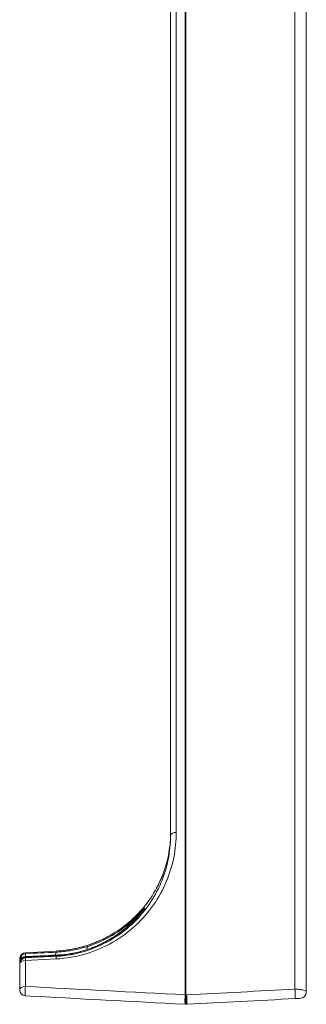
# Model space of a CAD drawing. Units: millimetres. Extents: x 39490 to 45806, y 4189 to 6542.
# Drawn here: x 41172 to 41267, y 5423 to 5749 of the extents above; entities that cross this region are included whole.
import ezdxf

# ---------------------------------------------------------------- set-up
doc = ezdxf.new("R2010")
doc.units = ezdxf.units.MM

msp = doc.modelspace()

# ---------------------------------------------------------------- linework, layer by layer
at = {"color": 0, "linetype": 'Continuous', "lineweight": 0, "extrusion": (0, 1, 0)}
for p, q in [((41263.42, 5428.23), (41263.42, 5858.851)), ((41267.211, 5857.052), (41267.211, 5427.204)), ((41222.211, 5479.072), (41222.211, 5828.725)), ((41224.106, 5829.64), (41224.106, 5480.171)), ((41227.106, 5426.361), (41227.106, 5829.713)), ((41227.315, 5829.713), (41227.315, 5426.361)), ((41184.303, 5440.845), (41174.105, 5440.305)), ((41184.304, 5440.845), (41174.106, 5440.304)), ((41174.106, 5440.304), (41174.106, 5439.977)), ((41184.304, 5440.488), (41184.304, 5440.845)), ((41184.304, 5439.17), (41184.304, 5439.41)), ((41172.211, 5437.98), (41172.211, 5438.308)), ((41172.211, 5436.675), (41172.211, 5436.856)), ((41172.211, 5436.675), (41172.211, 5436.596)), ((41172.211, 5428.012), (41172.211, 5436.596)), ((41174.106, 5438.593), (41184.304, 5439.127)), ((41174.106, 5438.853), (41174.106, 5438.672)), ((41184.304, 5438.25), (41174.106, 5437.716)), ((41174.106, 5437.716), (41174.106, 5429.137)), ((41227.315, 5426.361), (41227.525, 5426.35)), ((41227.315, 5423.226), (41227.106, 5423.237))]:
    msp.add_line(p, q, dxfattribs=at)
at = {"color": 0, "linetype": 'Continuous', "lineweight": 0, "extrusion": (0, 0, -1)}
for centre, start, end in [((-41174.211, 5438.308), 0, 86.96773), ((-41174.211, 5436.856), 0, 86.96851), ((-41227.42, 5425.223), 267, 273)]:
    msp.add_arc(centre, 2, start, end, dxfattribs=at)
at = {"color": 0, "linetype": 'Continuous', "lineweight": 0}
for centre, start, end in [((41174.211, 5436.596), 93, 180), ((41174.211, 5428.012), 180, 267), ((41265.211, 5427.204), 273, 0)]:
    msp.add_arc(centre, 2, start, end, dxfattribs=at)
at = {"color": 0, "linetype": 'Continuous', "lineweight": 0, "extrusion": (0, 0, -1)}
for centre, major_axis, ratio, start_param, end_param in [((41224.211, 5479.072), (-2, 0), 0.550161, 0, 1.5184364), ((41174.211, 5438.308), (-2, 0), 0.9997004, 0, 1.5184364), ((41160.284, 5437.728), (-69.619, -3.915), 0.0215122, 1.7718657, 1.9242611), ((41156.667, 5439.613), (75.22, 3.595), 0.0217297, -5.0875774, -4.9453166), ((41184.409, 5438.491), (-0.096, 1.998), 0.1665707, -1.0246798, -0.0247929), ((41195.475, 5440.524), (-0.617, 1.903), 0.3262345, -1.0092321, -0.0245716), ((41195.475, 5440.524), (-0.617, 1.903), 0.3262345, -1.0102421, -1.0095351), ((41174.211, 5437.98), (-2, 0), 0.5107245, 0, 1.5239863), ((41174.211, 5436.856), (-2, 0), 0.9997004, 0, 1.5184364), ((41174.211, 5436.675), (-2, 0), 0.7837196, -0.0223457, 0), ((41174.211, 5436.675), (-0.098, 1.998), 0.1443131, -0.2857813, -0.0247051), ((41174.211, 5436.596), (-0.105, 1.997), 0.0277456, -0.9738074, 0), ((41174.211, 5436.856), (-0.106, 1.997), 0.0218353, 0, 0.0244523), ((41174.211, 5428.012), (-2, 0), 0.5632095, 0, 1.5184364), ((41174.211, 5428.012), (-0.105, -1.997), 0.0985267, 0, 2.1638885), ((41227.211, 5425.234), (-0.105, -1.997), 0.027608, -2.1718907, 0), ((41227.42, 5425.223), (-0.105, -1.997), 0.027608, -2.1718922, 0), ((41226.553, 5425.269), (0.811, -1.706), 0.0000035, -0.0000008, 0.0000146), ((41226.553, 5425.269), (-2, 0), 0.7861299, -2.1441688, -2.1437812)]:
    msp.add_ellipse(centre, major_axis=major_axis, ratio=ratio, start_param=start_param, end_param=end_param, dxfattribs=at)
at = {"color": 0, "linetype": 'Continuous', "lineweight": 0}
for centre, major_axis, ratio, start_param, end_param in [((41224.211, 5477.815), (2, 0), 0.7724692, -1.7143101, -1.714158), ((41198.389, 5440.658), (-0.787, 1.839), 0.3695105, -0.0243117, -0.0011867), ((41174.211, 5437.98), (-2, 0), 0.9997004, -1.5184364, 0), ((41174.211, 5437.98), (-0.104, 1.997), 0.0236442, 0.0244533, 1.0333586), ((41174.211, 5438.308), (-0.106, 1.997), 0.0223932, -0.0244526, 0), ((41163.188, 5437.993), (62.523, 3.341), 0.0068638, 1.2298209, 1.3947233), ((41184.409, 5437.413), (-0.113, 1.997), 0.1589642, -0.0247614, -0.0004664), ((41184.409, 5438.848), (-0.106, 1.997), 0.0223932, -0.0244526, -0.0012053), ((41174.211, 5436.675), (-2, 0), 0.9997004, -1.5184364, 0), ((41174.211, 5436.596), (-2, 0), 0.5609522, -1.5184364, 0), ((41184.409, 5437.173), (-0.098, 1.998), 0.1442289, 0.0247048, 0.2090968), ((41184.409, 5437.13), (-0.105, 1.997), 0.0277481, 0, 0.9738818), ((41174.211, 5428.012), (-0.204, -1.564), 0.0000313, 0.0000015, 0.0001007), ((41227.211, 5425.234), (-0.105, -1.997), 0.0986903, -2.1652633, 0), ((41227.211, 5425.234), (-2, 0), 0.5643521, -1.6231562, -1.5184364), ((41227.42, 5425.223), (0.105, -1.997), 0.0986904, 0, 2.1652648), ((41263.315, 5427.104), (0.105, -1.997), 0.0985796, 0, 2.1643333)]:
    msp.add_ellipse(centre, major_axis=major_axis, ratio=ratio, start_param=start_param, end_param=end_param, dxfattribs=at)
for points, knots in [([(41224.106, 5480.171), (41224.106, 5477.396), (41223.273, 5469.056), (41217.723, 5455.628), (41206.307, 5444.8), (41194.229, 5439.57), (41187.624, 5438.424), (41184.304, 5438.25)], [0, 0, 0, 0, 0.9977017, 2.993105, 4.9885084, 5.9862101, 6.9839117, 6.9839117, 6.9839117, 6.9839117]), ([(41222.211, 5479.944), (41222.211, 5475.014), (41220.793, 5467.556), (41215.794, 5458.189), (41210.369, 5451.723), (41203.192, 5446.211), (41194.329, 5442.222), (41187.656, 5441.022), (41184.304, 5440.845)], [-7.4039398, -7.4039398, -7.4039398, -7.4039398, -5.2885284, -4.2308227, -3.173117, -2.1154114, -1.0577057, 0, 0, 0, 0]), ([(41184.304, 5439.127), (41187.466, 5439.293), (41190.611, 5439.839), (41193.622, 5440.735), (41196.632, 5441.631), (41199.507, 5442.877), (41202.149, 5444.396), (41207.432, 5447.434), (41211.786, 5451.557), (41215.013, 5456.182), (41218.241, 5460.807), (41220.363, 5465.921), (41221.42, 5471.159), (41221.949, 5473.778), (41222.211, 5476.428), (41222.211, 5479.072)], [-6.9839117, -6.9839117, -6.9839117, -6.9839117, -5.9862101, -5.9862101, -5.9862101, -4.9885084, -4.9885084, -4.9885084, -2.993105, -2.993105, -2.993105, -0.9977017, -0.9977017, -0.9977017, 0, 0, 0, 0]), ([(41217.393, 5461.34), (41217.915, 5462.282), (41218.391, 5463.237), (41219.018, 5464.631), (41219.204, 5465.065), (41219.381, 5465.5)], [45.1225398, 45.1225398, 45.1225398, 45.1225398, 49.284412, 49.284412, 51.1532855, 51.1532855, 51.1532855, 51.1532855]), ([(41194.843, 5442.421), (41197.417, 5443.254), (41202.281, 5445.405), (41207.862, 5449.285), (41211.03, 5452.305), (41212.609, 5454.006), (41213.41, 5454.92), (41213.743, 5455.276), (41213.453, 5454.841), (41212.961, 5454.194), (41212.329, 5453.405), (41211.327, 5452.239), (41210, 5450.851), (41207.833, 5448.798), (41204.046, 5445.772), (41200.063, 5443.551), (41197.618, 5442.503)], [-6.3118785, -6.3118785, -6.3118785, -6.3118785, -5.4101816, -4.5084846, -3.8322119, -3.6067877, -3.3062221, -3.0056564, -2.7050908, -2.554808, -2.4045251, -2.1039595, -1.8033939, -1.5779696, -0.9016969, 0, 0, 0, 0]), ([(41197.602, 5442.497), (41199.158, 5443.163), (41200.647, 5443.92), (41203.461, 5445.568), (41204.791, 5446.467), (41207.258, 5448.345), (41208.399, 5449.33), (41210.383, 5451.229), (41211.247, 5452.155), (41212.536, 5453.651), (41213.024, 5454.273), (41213.385, 5454.762), (41213.455, 5454.863), (41213.47, 5454.886), (41213.471, 5454.887), (41213.471, 5454.887)], [0, 0, 0, 0, 5.5035373, 5.5035373, 11.045899, 11.045899, 16.6217242, 16.6217242, 21.9109528, 21.9109528, 26.3430484, 26.3430484, 27.9302602, 27.9302602, 28.0776259, 28.0776259, 28.0776259, 28.0776259]), ([(41206.556, 5448.904), (41207.853, 5449.879), (41209.067, 5450.915), (41210.883, 5452.655), (41211.542, 5453.334), (41212.169, 5454.027)], [25.035045, 25.035045, 25.035045, 25.035045, 30.5276927, 30.5276927, 33.8983401, 33.8983401, 33.8983401, 33.8983401]), ([(41184.303, 5440.845), (41185.903, 5440.93), (41187.505, 5441.111), (41190.665, 5441.656), (41192.234, 5442.022), (41195.299, 5442.929), (41196.803, 5443.476), (41199.725, 5444.73), (41201.147, 5445.446), (41202.778, 5446.385), (41203.056, 5446.55), (41203.332, 5446.718)], [0, 0, 0, 0, 4.8074754, 4.8074754, 9.6599299, 9.6599299, 14.593359, 14.593359, 19.6561876, 19.6561876, 20.7134318, 20.7134318, 20.7134318, 20.7134318]), ([(41184.296, 5439.41), (41185.767, 5439.493), (41187.251, 5439.657), (41190.34, 5440.174), (41191.953, 5440.548), (41194.93, 5441.441), (41196.319, 5441.947), (41197.602, 5442.497)], [0, 0, 0, 0, 4.4801371, 4.4801371, 9.4387917, 9.4387917, 13.9867954, 13.9867954, 13.9867954, 13.9867954]), ([(41197.618, 5442.503), (41195.911, 5441.772), (41194.053, 5441.128), (41192.138, 5440.63), (41189.585, 5439.966), (41186.931, 5439.558), (41184.304, 5439.41)], [0, 0, 0, 0, 0.6294573, 0.6294573, 0.6294573, 1.4687336, 1.4687336, 1.4687336, 1.4687336]), ([(41174.105, 5438.853), (41176.737, 5438.992), (41179.37, 5439.135), (41182.755, 5439.323), (41183.527, 5439.366), (41184.296, 5439.41)], [0.0001268, 0.0001268, 0.0001268, 0.0001268, 7.9097194, 7.9097194, 10.2521992, 10.2521992, 10.2521992, 10.2521992]), ([(41184.304, 5440.488), (41185.853, 5440.562), (41189.458, 5440.946), (41192.957, 5441.81), (41194.843, 5442.421)], [-1.1561726, -1.1561726, -1.1561726, -1.1561726, -0.6606701, 0, 0, 0, 0]), ([(41172.211, 5436.856), (41172.211, 5436.872), (41172.211, 5437.136), (41172.211, 5437.536), (41172.211, 5437.98)], [0.14447266, 0.14447266, 0.14447266, 0.14447266, 0.15502619, 0.31005239, 0.31005239, 0.31005239, 0.31005239]), ([(41263.42, 5428.23), (41264.067, 5428.237), (41264.688, 5428.199), (41265.212, 5428.127), (41265.736, 5428.056), (41266.165, 5427.952), (41266.487, 5427.832), (41266.969, 5427.65), (41267.211, 5427.431), (41267.211, 5427.204)], [-0.34166369, -0.34166369, -0.34166369, -0.34166369, -0.24404549, -0.24404549, -0.24404549, -0.1464273, -0.1464273, -0.1464273, 0, 0, 0, 0]), ([(41265.315, 5425.207), (41265.315, 5425.207), (41265.113, 5425.196), (41264.364, 5425.157), (41263.743, 5425.124), (41263.42, 5425.107)], [0, 0, 0, 0, 0.1464273, 0.24404549, 0.34166369, 0.34166369, 0.34166369, 0.34166369])]:
    msp.add_open_spline(points, degree=3, knots=knots, dxfattribs=at)
for points in [[(41204.421, 5445.805), (41204.948, 5446.157), (41205.461, 5446.518), (41205.959, 5446.886)], [(41187.856, 5439.768), (41186.608, 5439.664), (41185.344, 5439.579), (41184.074, 5439.515)], [(41184.304, 5439.17), (41186.791, 5439.291), (41189.216, 5439.642), (41191.521, 5440.172)], [(41187.885, 5439.77), (41187.878, 5439.77), (41187.871, 5439.769), (41187.865, 5439.769)], [(41174.098, 5438.669), (41174.098, 5438.669), (41174.098, 5438.669), (41174.098, 5438.669)], [(41174.106, 5438.672), (41177.505, 5438.838), (41180.905, 5439.004), (41184.304, 5439.17)], [(41174.117, 5439.001), (41174.113, 5438.948), (41174.11, 5438.899), (41174.107, 5438.853)], [(41174.106, 5429.137), (41191.773, 5428.212), (41209.44, 5427.286), (41227.106, 5426.361)], [(41227.525, 5426.35), (41239.49, 5426.977), (41251.455, 5427.603), (41263.42, 5428.23)], [(41227.106, 5423.237), (41209.44, 5424.163), (41191.773, 5425.089), (41174.106, 5426.015)], [(41263.42, 5425.107), (41251.455, 5424.48), (41239.49, 5423.853), (41227.525, 5423.226)]]:
    msp.add_open_spline(points, degree=3, dxfattribs=at)

doc.saveas('drawing.dxf')
